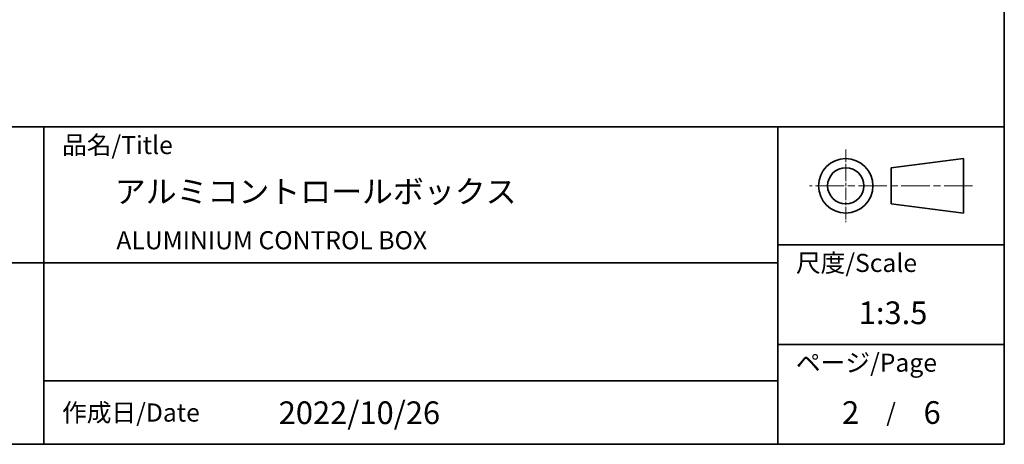
# Model space of a CAD drawing. Units: millimetres. Extents: x 10 to 4621, y 5 to 989.
# Drawn here: x 1268 to 1649, y 5 to 169 of the extents above; entities that cross this region are included whole.
import ezdxf
from ezdxf.enums import TextEntityAlignment as Align

# ---------------------------------------------------------------- set-up
doc = ezdxf.new("R2010")
doc.units = ezdxf.units.MM
doc.header["$LTSCALE"] = 0.6666666666666666
doc.linetypes.add('CHAIN', pattern=[0.35429999999999995, 0.2362, -0.0295, 0.0591, -0.0295])
doc.layers.add('Border (ISO)', color=7, linetype='Continuous', lineweight=35)
doc.layers.add('Title (ISO)', color=7, linetype='Continuous', lineweight=35)
doc.styles.add('Note Text (TK)', font='MS PGothic.ttf')
doc.styles.add('文字スタイル67', font='arial.ttf')

# ---------------------------------------------------------------- blocks, each defined once
blk = doc.blocks.new('図面枠 tk図枠')
at = {"layer": 'Border (ISO)'}
for p in [(405.4999999999999, 289), (14.50000000000001, 8.000000000000007)]:
    blk.add_line(p, (405.4999999999999, 8.000000000000007), dxfattribs=at)
blk = doc.blocks.new('表題欄 tk表題欄')
at = {"layer": 'Title (ISO)'}
for p, q in [((74.70882392282105, 244.052739026017), (255.7088239228211, 244.052739026017)), ((149.7088239228211, 244.052739026017), (149.7088239228211, 209.052739026017)), ((230.7088239228211, 244.052739026017), (230.7088239228211, 209.052739026017)), ((255.7088239228211, 244.052739026017), (255.7088239228211, 209.052739026017)), ((243.2088239228211, 239.552739026017), (251.2088239228211, 240.5527390260171)), ((251.2088239228211, 234.552739026017), (251.2088239228211, 240.5527390260171)), ((243.2088239228211, 239.552739026017), (243.2088239228211, 235.552739026017)), ((243.2088239228211, 235.552739026017), (251.2088239228211, 234.552739026017)), ((230.7088239228211, 231.052739026017), (255.7088239228211, 231.052739026017)), ((74.70882392282105, 229.052739026017), (230.7088239228211, 229.052739026017)), ((230.7088239228211, 220.052739026017), (255.7088239228211, 220.052739026017)), ((149.7088239228211, 216.052739026017), (230.7088239228211, 216.052739026017)), ((255.7088239228211, 209.052739026017), (74.70882392282105, 209.052739026017))]:
    blk.add_line(p, q, dxfattribs=at)
at = {"layer": 'Title (ISO)', "color": 4, "linetype": 'CHAIN', "lineweight": 18, "ltscale": 8.889559745788574}
blk.add_line((238.2088239228211, 241.552739026017), (238.2088239228211, 233.552739026017), dxfattribs=at)
at = {"layer": 'Title (ISO)', "color": 4, "linetype": 'CHAIN', "lineweight": 18, "ltscale": 20.00163269042969}
blk.add_line((252.2088239228211, 237.552739026017), (234.2088239228211, 237.552739026017), dxfattribs=at)
at = {"layer": 'Title (ISO)'}
for radius in [3, 2]:
    blk.add_circle((238.2088239228211, 237.552739026017), radius, dxfattribs=at)
at = {"layer": 'Title (ISO)', "color": 1, "char_height": 2.000000029802322, "attachment_point": 4, "line_spacing_factor": 1.5, "style": 'Note Text (TK)'}
for s, insert in [('\\fＭＳ Ｐゴシック|b0|i0;{\\H2.0000;品名/Title}', (151.708823922821, 242.052739026017)), ('\\fＭＳ Ｐゴシック|b0|i0;{\\H2.0000;尺度/Scale}', (232.7088239228211, 229.052739026017)), ('\\fＭＳ Ｐゴシック|b0|i0;{\\H2.0000;ページ/Page}', (232.7088239228211, 218.052739026017)), ('\\fＭＳ Ｐゴシック|b0|i0;{\\H2.0000;作成日/Date}', (151.708823922821, 212.552739026017))]:
    blk.add_mtext(s, dxfattribs=dict(at, insert=insert))
at = {"layer": 'Title (ISO)', "color": 7, "insert": (243.2088239228211, 212.5527390260171), "char_height": 2.000000029802322, "attachment_point": 5, "line_spacing_factor": 1.5, "style": 'Note Text (TK)'}
blk.add_mtext('\\fＭＳ Ｐゴシック|b0|i0;{\\H2.0000;/}', dxfattribs=at)
at = {"layer": 'Title (ISO)', "color": 7}
for tag, p, height, style in [('<品名>_001', (157.5383693773665, 235.6677958441988), 2.5, 'Note Text (TK)'), ('<Title>_001', (157.7088239228211, 230.5520568828656), 2.000000029802322, '文字スタイル67'), ('作成日_001', (175.617914831912, 211.2814322078352), 2.5, 'Note Text (TK)'), ('<総ページ数>_001', (246.7997330137301, 211.3027390260171), 2.5, 'Note Text (TK)'), ('<ページ_No.>_001', (237.9488807410029, 211.3027390260171), 2.5, 'Note Text (TK)')]:
    blk.add_attdef(tag, p, '', height=height, dxfattribs=dict(at, style=style))
at = {"layer": 'Title (ISO)', "color": 7, "style": 'Note Text (TK)'}
blk.add_attdef('<尺度>', text='', height=2.5, dxfattribs=at).set_placement((243.2088239228211, 223.5527390260171), align=Align.MIDDLE_CENTER)

msp = doc.modelspace()

# ---------------------------------------------------------------- block references
at = {"xscale": 3.5, "yscale": 3.5, "zscale": 3.5}
msp.add_blockref('図面枠 tk図枠', (229.5833333333333, -22.66666666666669), dxfattribs=at)
ref = msp.add_blockref('表題欄 tk表題欄', (753.8524496034593, -726.3512532577261), dxfattribs=dict(xscale=3.5, yscale=3.5, zscale=3.5))
ref.add_attrib('<品名>_001', 'アルミコントロールボックス', (1305.236742424242, 98.48603219696975), dxfattribs={"layer": 'Title (ISO)', "color": 7, "height": 8.75, "style": 'Note Text (TK)'})
ref.add_attrib('<尺度>_001', '1:3.5', (1592.604640151515, 51.70833333333344), dxfattribs={"layer": 'Title (ISO)', "color": 7, "height": 8.75, "style": 'Note Text (TK)'})
ref.add_attrib('作成日_001', '2022/10/26', (1368.540009469697, 13.13375946969702), dxfattribs={"layer": 'Title (ISO)', "color": 7, "height": 8.75, "style": 'Note Text (TK)'})
ref.add_attrib('<Title>_001', 'ALUMINIUM CONTROL BOX', (1305.833333333333, 80.58094583230333), dxfattribs={"layer": 'Title (ISO)', "color": 7, "height": 7.000000104308128, "style": '文字スタイル67'})
ref.add_attrib('<ページ_No.>_001', '2', (1586.151515151515, 13.20833333333338), dxfattribs={"layer": 'Title (ISO)', "color": 7, "height": 8.75, "style": 'Note Text (TK)'})
ref.add_attrib('<総ページ数>_001', '6', (1617.651515151515, 13.20833333333338), dxfattribs={"layer": 'Title (ISO)', "color": 7, "height": 8.75, "style": 'Note Text (TK)'})

doc.saveas('drawing.dxf')
